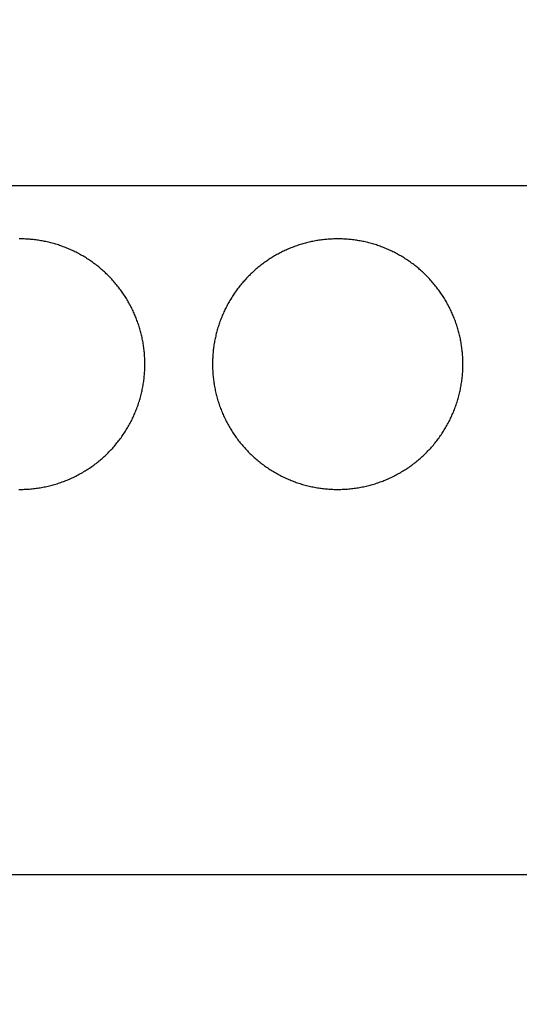
# Model space of a CAD drawing. Extents: x 0 to 420, y 0 to 297.
# Drawn here: x 121 to 129, y 140 to 156 of the extents above; entities that cross this region are included whole.
import ezdxf
from ezdxf.enums import TextEntityAlignment as Align

# ---------------------------------------------------------------- set-up
doc = ezdxf.new("R2010")
doc.units = 0
doc.header["$LTSCALE"] = 23.1
doc.header["$MEASUREMENT"] = 0
doc.layers.add('10000_FRONT', color=7, linetype='CONTINUOUS')
doc.layers.add('10100_DIM_FRONT', color=7, linetype='CONTINUOUS')
doc.dimstyles.get("Standard").update_dxf_attribs({"dimtxt": 0.18, "dimasz": 0.18, "dimexe": 0.18, "dimexo": 0.0625, "dimgap": 0.09, "dimtad": 0, "dimtih": 1, "dimtoh": 1, "dimdec": 4, "dimzin": 0, "dimdsep": 46, "dimtxsty": 'Standard', "dimcen": 0.09, "dimadec": 0, "dimazin": 0, "dimtfac": 1, "dimtdec": 4, "dimtofl": 0, "dimtmove": 0, "dimatfit": 3, "dimfxl": 1, "dimtolj": 1, "dimtzin": 0, "dimarcsym": 0})

# ---------------------------------------------------------------- blocks, each defined once
blk = doc.blocks.new('*D0')
at = {"layer": '10100_DIM_FRONT', "linetype": 'Continuous'}
for p, q in [((159.574, 187.462), (159.574, 124.671)), ((80.074, 147.013), (80.074, 124.671)), ((80.074, 126.671), (119.824, 126.671)), ((159.574, 126.671), (119.824, 126.671))]:
    blk.add_line(p, q, dxfattribs=at)
for points in [[(83.574, 127.171), (80.074, 126.671), (83.574, 126.171)], [(156.074, 126.171), (159.574, 126.671), (156.074, 127.171)]]:
    blk.add_solid(points, dxfattribs=at)
at = {"layer": '10100_DIM_FRONT', "linetype": 'Continuous', "width": 0.902256}
blk.add_text('79,5', height=3.5, dxfattribs=at).set_placement((115.994, 127.546), (125.994, 127.546), align=Align.FIT)
blk = doc.blocks.new('*D1')
at = {"layer": '10100_DIM_FRONT', "linetype": 'Continuous'}
for p, q in [((88.074177, 187.462099), (88.074177, 132.024382)), ((159.574177, 147.949506), (159.574177, 132.024382)), ((88.074177, 134.024382), (123.824177, 134.024382)), ((159.574177, 134.024382), (123.824177, 134.024382))]:
    blk.add_line(p, q, dxfattribs=at)
for points in [[(91.574177, 134.524382), (88.074177, 134.024382), (91.574177, 133.524382)], [(156.074177, 133.524382), (159.574177, 134.024382), (156.074177, 134.524382)]]:
    blk.add_solid(points, dxfattribs=at)
at = {"layer": '10100_DIM_FRONT', "linetype": 'Continuous', "width": 0.932773}
blk.add_text('71,5', height=3.5, dxfattribs=at).set_placement((120.380361, 134.899382), (129.630361, 134.899382), align=Align.FIT)

msp = doc.modelspace()

# ---------------------------------------------------------------- linework, layer by layer
at = {"layer": '10000_FRONT', "color": 7, "linetype": 'Continuous'}
for p, q in [((88.07418, 153.4631), (159.57418, 153.4631)), ((121.82292, 153.46059), (121.82418, 153.4631)), ((125.82543, 153.46059), (121.82292, 153.46059)), ((125.82418, 153.4631), (125.82543, 153.46059)), ((126.90292, 153.46059), (126.90418, 153.4631)), ((130.90543, 153.46059), (126.90292, 153.46059)), ((88.07418, 142.4631), (159.57418, 142.4631))]:
    msp.add_line(p, q, dxfattribs=at)
for points in [[(123.28418, 150.6131), (123.28407, 150.63366), (123.28375, 150.65419), (123.28322, 150.67468), (123.28249, 150.69514), (123.28154, 150.71556), (123.28038, 150.73595), (123.27902, 150.7563), (123.27746, 150.77662), (123.27569, 150.7969), (123.27371, 150.81715), (123.27154, 150.83737), (123.26916, 150.85755), (123.26658, 150.87769), (123.26379, 150.89781), (123.26081, 150.91789), (123.25762, 150.93793), (123.25422, 150.95794), (123.25062, 150.97792), (123.24682, 150.99786), (123.24281, 151.01776), (123.2386, 151.03764), (123.23419, 151.05748), (123.22958, 151.07728), (123.22476, 151.09705), (123.21973, 151.11679), (123.2145, 151.13649), (123.20906, 151.15615), (123.20342, 151.17578), (123.19756, 151.19538), (123.1915, 151.21494), (123.18522, 151.23448), (123.17874, 151.25397), (123.17204, 151.27342), (123.16515, 151.29281), (123.15806, 151.31211), (123.15078, 151.3313), (123.14332, 151.3504), (123.13567, 151.36939), (123.12784, 151.38828), (123.11983, 151.40707), (123.11163, 151.42576), (123.10324, 151.44434), (123.09467, 151.46283), (123.08592, 151.48121), (123.07699, 151.4995), (123.06788, 151.51768), (123.05859, 151.53577), (123.04912, 151.55376), (123.03947, 151.57164), (123.02964, 151.58944), (123.01963, 151.60713), (123.00944, 151.62472), (122.99907, 151.64221), (122.98852, 151.6596), (122.97779, 151.6769), (122.96687, 151.69409), (122.95577, 151.71118), (122.94448, 151.72817), (122.93302, 151.74506), (122.92137, 151.76185), (122.90953, 151.77853), (122.89752, 151.79512), (122.88531, 151.8116), (122.87291, 151.82799), (122.86033, 151.84428), (122.84757, 151.86045), (122.83463, 151.87649), (122.82153, 151.8924), (122.80828, 151.90815), (122.7949, 151.92374), (122.78137, 151.93917), (122.7677, 151.95444), (122.75389, 151.96955), (122.73994, 151.98451), (122.72585, 151.99931), (122.71163, 152.01395), (122.69726, 152.02844), (122.68276, 152.04278), (122.66812, 152.05696), (122.65334, 152.07099), (122.63842, 152.08486), (122.62336, 152.09857), (122.60817, 152.11214), (122.59284, 152.12554), (122.57737, 152.1388), (122.56176, 152.15189), (122.54601, 152.16483), (122.53012, 152.17762), (122.5141, 152.19024), (122.49793, 152.20271), (122.48162, 152.21503), (122.46518, 152.22719), (122.44859, 152.23919), (122.43186, 152.25103), (122.415, 152.26272), (122.39799, 152.27425), (122.38084, 152.28562), (122.36355, 152.29683), (122.34611, 152.30787), (122.32853, 152.31875), (122.31085, 152.32944), (122.29309, 152.33993), (122.27526, 152.35022), (122.25734, 152.36032), (122.23934, 152.37022), (122.22126, 152.37993), (122.2031, 152.38944), (122.18487, 152.39877), (122.16655, 152.40789), (122.14816, 152.41683), (122.12968, 152.42557), (122.11113, 152.43412), (122.0925, 152.44247), (122.07379, 152.45063), (122.055, 152.45859), (122.03613, 152.46636), (122.01718, 152.47394), (121.99815, 152.48133), (121.97904, 152.48852), (121.95986, 152.49552), (121.94059, 152.50233), (121.92125, 152.50894), (121.90183, 152.51536), (121.88232, 152.52158), (121.86274, 152.52761), (121.84308, 152.53344), (121.82333, 152.53908), (121.80351, 152.54452), (121.7836, 152.54975), (121.76362, 152.5548), (121.74353, 152.55964), (121.72338, 152.56428), (121.70317, 152.56872), (121.68293, 152.57295), (121.66267, 152.57696), (121.6424, 152.58075), (121.62212, 152.58433), (121.60183, 152.5877), (121.58154, 152.59085), (121.56123, 152.59378), (121.54091, 152.59651), (121.52058, 152.59903), (121.50024, 152.60134), (121.47989, 152.60345), (121.45953, 152.60535), (121.43916, 152.60704), (121.41878, 152.60852), (121.3984, 152.6098), (121.378, 152.61087), (121.35759, 152.61174), (121.33717, 152.61239), (121.31674, 152.61283), (121.2963, 152.61306), (121.27586, 152.61308)], [(128.36418, 150.6131), (128.36407, 150.63366), (128.36375, 150.65419), (128.36322, 150.67468), (128.36249, 150.69514), (128.36154, 150.71556), (128.36038, 150.73595), (128.35902, 150.7563), (128.35746, 150.77662), (128.35569, 150.7969), (128.35371, 150.81715), (128.35154, 150.83737), (128.34916, 150.85755), (128.34658, 150.87769), (128.34379, 150.89781), (128.34081, 150.91789), (128.33762, 150.93793), (128.33422, 150.95794), (128.33062, 150.97792), (128.32682, 150.99786), (128.32281, 151.01776), (128.3186, 151.03764), (128.31419, 151.05748), (128.30958, 151.07728), (128.30476, 151.09705), (128.29973, 151.11679), (128.2945, 151.13649), (128.28906, 151.15615), (128.28342, 151.17578), (128.27756, 151.19538), (128.2715, 151.21494), (128.26522, 151.23448), (128.25874, 151.25397), (128.25204, 151.27342), (128.24515, 151.29281), (128.23806, 151.31211), (128.23078, 151.3313), (128.22332, 151.3504), (128.21567, 151.36939), (128.20784, 151.38828), (128.19983, 151.40707), (128.19163, 151.42576), (128.18324, 151.44434), (128.17467, 151.46283), (128.16592, 151.48121), (128.15699, 151.4995), (128.14788, 151.51768), (128.13859, 151.53577), (128.12912, 151.55376), (128.11947, 151.57164), (128.10964, 151.58944), (128.09963, 151.60713), (128.08944, 151.62472), (128.07907, 151.64221), (128.06852, 151.6596), (128.05779, 151.6769), (128.04687, 151.69409), (128.03577, 151.71118), (128.02448, 151.72817), (128.01302, 151.74506), (128.00137, 151.76185), (127.98953, 151.77853), (127.97752, 151.79512), (127.96531, 151.8116), (127.95291, 151.82799), (127.94033, 151.84428), (127.92757, 151.86045), (127.91463, 151.87649), (127.90153, 151.8924), (127.88828, 151.90815), (127.8749, 151.92374), (127.86137, 151.93917), (127.8477, 151.95444), (127.83389, 151.96955), (127.81994, 151.98451), (127.80585, 151.99931), (127.79163, 152.01395), (127.77726, 152.02844), (127.76276, 152.04278), (127.74812, 152.05696), (127.73334, 152.07099), (127.71842, 152.08486), (127.70336, 152.09857), (127.68817, 152.11214), (127.67284, 152.12554), (127.65737, 152.1388), (127.64176, 152.15189), (127.62601, 152.16483), (127.61012, 152.17762), (127.5941, 152.19024), (127.57793, 152.20271), (127.56162, 152.21503), (127.54518, 152.22719), (127.52859, 152.23919), (127.51186, 152.25103), (127.495, 152.26272), (127.47799, 152.27425), (127.46084, 152.28562), (127.44355, 152.29683), (127.42611, 152.30787), (127.40853, 152.31875), (127.39085, 152.32944), (127.37309, 152.33993), (127.35526, 152.35022), (127.33734, 152.36032), (127.31934, 152.37022), (127.30126, 152.37993), (127.2831, 152.38944), (127.26487, 152.39877), (127.24655, 152.40789), (127.22816, 152.41683), (127.20968, 152.42557), (127.19113, 152.43412), (127.1725, 152.44247), (127.15379, 152.45063), (127.135, 152.45859), (127.11613, 152.46636), (127.09718, 152.47394), (127.07815, 152.48133), (127.05904, 152.48852), (127.03986, 152.49552), (127.02059, 152.50233), (127.00125, 152.50894), (126.98183, 152.51536), (126.96232, 152.52158), (126.94274, 152.52761), (126.92308, 152.53344), (126.90333, 152.53908), (126.88351, 152.54452), (126.8636, 152.54975), (126.84362, 152.5548), (126.82353, 152.55964), (126.80338, 152.56428), (126.78317, 152.56872), (126.76293, 152.57295), (126.74267, 152.57696), (126.7224, 152.58075), (126.70212, 152.58433), (126.68183, 152.5877), (126.66154, 152.59085), (126.64123, 152.59378), (126.62091, 152.59651), (126.60058, 152.59903), (126.58024, 152.60134), (126.55989, 152.60345), (126.53953, 152.60535), (126.51916, 152.60704), (126.49878, 152.60852), (126.4784, 152.6098), (126.458, 152.61087), (126.43759, 152.61174), (126.41717, 152.61239), (126.39674, 152.61283), (126.3763, 152.61306), (126.35586, 152.61308), (126.3354, 152.61289), (126.31493, 152.6125), (126.29445, 152.61189), (126.27396, 152.61108), (126.25346, 152.61005), (126.23295, 152.60881), (126.21243, 152.60736), (126.19191, 152.60569), (126.17137, 152.60381), (126.15081, 152.60171), (126.13025, 152.59939), (126.10971, 152.59686), (126.08921, 152.59412), (126.06877, 152.59118), (126.04839, 152.58802), (126.02808, 152.58466), (126.00783, 152.5811), (125.98764, 152.57733), (125.96751, 152.57337), (125.94744, 152.5692), (125.92743, 152.56483), (125.90748, 152.56026), (125.88759, 152.55549), (125.86777, 152.55051), (125.848, 152.54534), (125.82829, 152.53997), (125.80865, 152.53439), (125.78906, 152.52862), (125.76953, 152.52265), (125.75006, 152.51648), (125.73066, 152.51011), (125.71131, 152.50354), (125.69202, 152.49677), (125.6728, 152.4898), (125.65363, 152.48262), (125.63452, 152.47525), (125.61548, 152.46767), (125.5965, 152.4599), (125.57757, 152.45192), (125.55871, 152.44373), (125.53991, 152.43534), (125.52117, 152.42674), (125.5025, 152.41794), (125.48388, 152.40893), (125.46536, 152.39973)], [(125.46536, 152.39973), (125.44696, 152.39035), (125.42869, 152.3808), (125.41055, 152.37108), (125.39253, 152.36118), (125.37463, 152.35112), (125.35686, 152.34088), (125.33921, 152.33048), (125.32169, 152.3199), (125.30429, 152.30916), (125.28702, 152.29824), (125.26986, 152.28716), (125.25284, 152.2759), (125.23593, 152.26448), (125.21915, 152.25289), (125.20248, 152.24113), (125.18594, 152.22921), (125.16953, 152.21712), (125.15323, 152.20485), (125.13706, 152.19242), (125.12101, 152.17983), (125.10509, 152.16706), (125.08928, 152.15412), (125.07361, 152.14101), (125.05805, 152.12773), (125.04262, 152.11429), (125.02732, 152.10067), (125.01213, 152.08688), (124.99708, 152.07292), (124.98215, 152.05878), (124.96734, 152.04448), (124.95266, 152.03), (124.93812, 152.01536), (124.92373, 152.00058), (124.90952, 151.98566), (124.89549, 151.97062), (124.88163, 151.95545), (124.86795, 151.94018), (124.85444, 151.92478), (124.8411, 151.90926), (124.82794, 151.89362), (124.81494, 151.87787), (124.80212, 151.862), (124.78946, 151.84601), (124.77697, 151.8299), (124.76466, 151.81368), (124.75251, 151.79734), (124.74053, 151.78088), (124.72873, 151.7643), (124.7171, 151.74761), (124.70564, 151.73079), (124.69435, 151.71386), (124.68323, 151.69681), (124.67228, 151.67964), (124.6615, 151.66235), (124.65089, 151.64494), (124.64046, 151.62742), (124.63019, 151.60978), (124.6201, 151.59202), (124.61018, 151.57413), (124.60044, 151.55613), (124.59087, 151.53801), (124.58147, 151.51976), (124.57225, 151.50139), (124.56321, 151.4829), (124.55434, 151.4643), (124.54568, 151.44563), (124.53722, 151.42689), (124.52897, 151.4081), (124.52092, 151.38925), (124.51308, 151.37035), (124.50544, 151.35139), (124.498, 151.33237), (124.49076, 151.3133), (124.48373, 151.29417), (124.4769, 151.27498), (124.47027, 151.25574), (124.46383, 151.23644), (124.4576, 151.21709), (124.45156, 151.19768), (124.44572, 151.17822), (124.44008, 151.15871), (124.43463, 151.13914), (124.42938, 151.11951), (124.42433, 151.09983), (124.41948, 151.0801), (124.41483, 151.06031), (124.41037, 151.04046), (124.40612, 151.02056), (124.40208, 151.0006), (124.39823, 150.98058), (124.39458, 150.96051), (124.39113, 150.94039), (124.38789, 150.92021), (124.38484, 150.89997), (124.382, 150.87967), (124.37937, 150.85931), (124.37694, 150.8389), (124.37472, 150.81845), (124.37272, 150.79797), (124.37092, 150.77747), (124.36934, 150.75696), (124.36797, 150.73644), (124.36681, 150.71591), (124.36586, 150.69537), (124.36512, 150.67482), (124.3646, 150.65426), (124.36428, 150.63368), (124.36418, 150.6131)], [(122.32848, 148.9074), (122.34657, 148.91861), (122.36452, 148.92999), (122.38235, 148.94157), (122.40004, 148.95332), (122.41759, 148.96526), (122.43502, 148.97738), (122.45231, 148.98968), (122.46947, 149.00216), (122.4865, 149.01482), (122.50339, 149.02766), (122.52015, 149.04069), (122.53678, 149.0539), (122.55327, 149.0673), (122.56963, 149.08087), (122.58585, 149.09464), (122.60194, 149.10858), (122.6179, 149.12271), (122.63372, 149.13703), (122.64941, 149.15153), (122.66496, 149.16622), (122.68037, 149.18109), (122.69565, 149.19615), (122.71078, 149.21139), (122.72573, 149.22678), (122.7405, 149.24231), (122.75508, 149.25798), (122.76947, 149.27378), (122.78366, 149.2897), (122.79767, 149.30575), (122.81149, 149.32193), (122.82513, 149.33824), (122.83858, 149.35468), (122.85185, 149.37125), (122.86493, 149.38794), (122.87784, 149.40475), (122.89056, 149.4217), (122.90309, 149.43877), (122.91544, 149.45597), (122.9276, 149.4733), (122.93958, 149.49076), (122.95137, 149.50835), (122.96298, 149.52607), (122.9744, 149.54391), (122.98564, 149.56188), (122.99669, 149.57998), (123.00756, 149.5982), (123.01824, 149.61656), (123.02874, 149.63504), (123.03905, 149.65366), (123.04917, 149.6724), (123.0591, 149.69128), (123.06884, 149.71029), (123.07839, 149.72943), (123.08775, 149.7487), (123.09691, 149.76808), (123.10585, 149.78754), (123.11456, 149.80705), (123.12306, 149.82663), (123.13133, 149.84627), (123.13938, 149.86597), (123.14722, 149.88573), (123.15483, 149.90555), (123.16223, 149.92544), (123.1694, 149.94538), (123.17636, 149.96538), (123.18311, 149.98545), (123.18964, 150.00557), (123.19595, 150.02576), (123.20205, 150.046), (123.20794, 150.06631), (123.21362, 150.08667), (123.21908, 150.10709), (123.22433, 150.12757), (123.22936, 150.14812), (123.23418, 150.16872), (123.23878, 150.18938), (123.24316, 150.21011), (123.24732, 150.23089), (123.25126, 150.25174), (123.25499, 150.27264), (123.2585, 150.29361), (123.26179, 150.31464), (123.26487, 150.33573), (123.26772, 150.35689), (123.27035, 150.37811), (123.27275, 150.39938), (123.27492, 150.42069), (123.27687, 150.44202), (123.27859, 150.46336), (123.28007, 150.48472), (123.28133, 150.50608), (123.28235, 150.52746), (123.28315, 150.54885), (123.28372, 150.57026), (123.28406, 150.59167), (123.28418, 150.6131)], [(124.36418, 150.6131), (124.36429, 150.59169), (124.36464, 150.57033), (124.36521, 150.549), (124.36601, 150.52771), (124.36704, 150.50646), (124.36829, 150.48525), (124.36976, 150.46407), (124.37146, 150.44293), (124.37337, 150.42183), (124.37551, 150.40077), (124.37786, 150.37975), (124.38044, 150.35876), (124.38323, 150.33781), (124.38625, 150.3169), (124.38948, 150.29602), (124.39294, 150.27518), (124.39661, 150.25438), (124.40051, 150.23362), (124.40463, 150.21289), (124.40897, 150.1922), (124.41352, 150.17155), (124.4183, 150.15094), (124.4233, 150.13036), (124.42852, 150.10982), (124.43396, 150.08932), (124.43963, 150.06886), (124.44552, 150.04843), (124.45164, 150.02805), (124.45798, 150.00769), (124.46456, 149.98738), (124.47136, 149.96711), (124.47839, 149.94688), (124.48563, 149.92673), (124.49308, 149.90669), (124.50073, 149.88676), (124.50858, 149.86694), (124.51663, 149.84723), (124.52488, 149.82763), (124.53333, 149.80814), (124.54198, 149.78876), (124.55082, 149.76948), (124.55987, 149.75032), (124.56911, 149.73127), (124.57855, 149.71232), (124.58818, 149.69349), (124.59801, 149.67476), (124.60803, 149.65613), (124.61824, 149.63761), (124.62865, 149.6192), (124.63925, 149.6009), (124.65005, 149.58271), (124.66105, 149.56462), (124.67224, 149.54664), (124.68363, 149.52878), (124.69522, 149.51102), (124.70701, 149.49337), (124.719, 149.47583), (124.73118, 149.4584), (124.74356, 149.44108), (124.75615, 149.42386), (124.76894, 149.40676), (124.78193, 149.38976), (124.79512, 149.37288), (124.80851, 149.35613), (124.82208, 149.33952), (124.83581, 149.32308), (124.84969, 149.30681), (124.86373, 149.29071), (124.87792, 149.27479), (124.89226, 149.25903), (124.90676, 149.24345), (124.9214, 149.22803), (124.9362, 149.21279), (124.95114, 149.19771), (124.96624, 149.1828), (124.98148, 149.16805), (124.99687, 149.15347), (125.01241, 149.13906), (125.0281, 149.12482), (125.04395, 149.11075), (125.05994, 149.09684), (125.07608, 149.0831), (125.09237, 149.06953), (125.10881, 149.05613), (125.1254, 149.0429), (125.14215, 149.02984), (125.15904, 149.01694), (125.17609, 149.00422), (125.19329, 148.99166), (125.21064, 148.97928), (125.22814, 148.96707), (125.24579, 148.95502), (125.2636, 148.94315), (125.28157, 148.93145), (125.29969, 148.91993), (125.31796, 148.90859), (125.33635, 148.89745), (125.35483, 148.88652), (125.3734, 148.8758), (125.39205, 148.8653), (125.41079, 148.85501), (125.42961, 148.84494), (125.44852, 148.83507), (125.46752, 148.8254), (125.4866, 148.81595), (125.50577, 148.80671), (125.52502, 148.79768), (125.54436, 148.78886), (125.56378, 148.78025), (125.58329, 148.77184), (125.60289, 148.76365), (125.62257, 148.75567), (125.64234, 148.7479), (125.66219, 148.74033), (125.68213, 148.73298), (125.70216, 148.72583), (125.72227, 148.71889), (125.74246, 148.71216), (125.76275, 148.70565), (125.78311, 148.69934), (125.80357, 148.69325), (125.82411, 148.68737), (125.84474, 148.68171), (125.86546, 148.67626), (125.88627, 148.67102), (125.90718, 148.666), (125.92817, 148.6612), (125.94921, 148.65662), (125.97029, 148.65227), (125.99138, 148.64815), (126.01249, 148.64427), (126.0336, 148.64062), (126.05473, 148.6372), (126.07586, 148.63402), (126.09701, 148.63106), (126.11817, 148.62833), (126.13934, 148.62583), (126.16052, 148.62355), (126.18171, 148.62149), (126.20291, 148.61966), (126.22412, 148.61805), (126.24534, 148.61667), (126.26657, 148.61551), (126.28782, 148.61457), (126.30907, 148.61387), (126.33033, 148.61339), (126.35161, 148.61314), (126.37289, 148.61312), (126.39419, 148.61332), (126.4155, 148.61375), (126.43682, 148.61441), (126.45814, 148.61529), (126.47948, 148.61641), (126.50083, 148.61775), (126.5222, 148.61933), (126.54357, 148.62114), (126.56495, 148.62318), (126.58635, 148.62546), (126.60775, 148.62797), (126.62912, 148.63071), (126.65043, 148.63367), (126.67167, 148.63687), (126.69284, 148.64028), (126.71394, 148.64392), (126.73498, 148.64777), (126.75595, 148.65185), (126.77686, 148.65614), (126.7977, 148.66065), (126.81848, 148.66537), (126.83919, 148.67032), (126.85983, 148.67548), (126.88041, 148.68085), (126.90092, 148.68645), (126.92137, 148.69226), (126.94175, 148.69829), (126.96207, 148.70454), (126.98232, 148.711), (127.0025, 148.71768), (127.02262, 148.72458), (127.04268, 148.73169), (127.06267, 148.73903), (127.08259, 148.74658), (127.10245, 148.75435), (127.12224, 148.76233), (127.14196, 148.77053), (127.16162, 148.77896), (127.18122, 148.78761), (127.20074, 148.79648), (127.2202, 148.80557), (127.23959, 148.81489), (127.25889, 148.82442), (127.27807, 148.83414), (127.2971, 148.84405), (127.316, 148.85415), (127.33477, 148.86443), (127.3534, 148.87489), (127.37189, 148.88555), (127.39025, 148.89638), (127.40848, 148.9074)], [(127.40848, 148.9074), (127.42657, 148.91861), (127.44452, 148.92999), (127.46235, 148.94157), (127.48004, 148.95332), (127.49759, 148.96526), (127.51502, 148.97738), (127.53231, 148.98968), (127.54947, 149.00216), (127.5665, 149.01482), (127.58339, 149.02766), (127.60015, 149.04069), (127.61678, 149.0539), (127.63327, 149.0673), (127.64963, 149.08087), (127.66585, 149.09464), (127.68194, 149.10858), (127.6979, 149.12271), (127.71372, 149.13703), (127.72941, 149.15153), (127.74496, 149.16622), (127.76037, 149.18109), (127.77565, 149.19615), (127.79078, 149.21139), (127.80573, 149.22678), (127.8205, 149.24231), (127.83508, 149.25798), (127.84947, 149.27378), (127.86366, 149.2897), (127.87767, 149.30575), (127.89149, 149.32193), (127.90513, 149.33824), (127.91858, 149.35468), (127.93185, 149.37125), (127.94493, 149.38794), (127.95784, 149.40475), (127.97056, 149.4217), (127.98309, 149.43877), (127.99544, 149.45597), (128.0076, 149.4733), (128.01958, 149.49076), (128.03137, 149.50835), (128.04298, 149.52607), (128.0544, 149.54391), (128.06564, 149.56188), (128.07669, 149.57998), (128.08756, 149.5982), (128.09824, 149.61656), (128.10874, 149.63504), (128.11905, 149.65366), (128.12917, 149.6724), (128.1391, 149.69128), (128.14884, 149.71029), (128.15839, 149.72943), (128.16775, 149.7487), (128.17691, 149.76808), (128.18585, 149.78754), (128.19456, 149.80705), (128.20306, 149.82663), (128.21133, 149.84627), (128.21938, 149.86597), (128.22722, 149.88573), (128.23483, 149.90555), (128.24223, 149.92544), (128.2494, 149.94538), (128.25636, 149.96538), (128.26311, 149.98545), (128.26964, 150.00557), (128.27595, 150.02576), (128.28205, 150.046), (128.28794, 150.06631), (128.29362, 150.08667), (128.29908, 150.10709), (128.30433, 150.12757), (128.30936, 150.14812), (128.31418, 150.16872), (128.31878, 150.18938), (128.32316, 150.21011), (128.32732, 150.23089), (128.33126, 150.25174), (128.33499, 150.27264), (128.3385, 150.29361), (128.34179, 150.31464), (128.34487, 150.33573), (128.34772, 150.35689), (128.35035, 150.37811), (128.35275, 150.39938), (128.35492, 150.42069), (128.35687, 150.44202), (128.35859, 150.46336), (128.36007, 150.48472), (128.36133, 150.50608), (128.36235, 150.52746), (128.36315, 150.54885), (128.36372, 150.57026), (128.36406, 150.59167), (128.36418, 150.6131)], [(121.27161, 148.61314), (121.29289, 148.61312), (121.31419, 148.61332), (121.3355, 148.61375), (121.35682, 148.61441), (121.37814, 148.61529), (121.39948, 148.61641), (121.42083, 148.61775), (121.4422, 148.61933), (121.46357, 148.62114), (121.48495, 148.62318), (121.50635, 148.62546), (121.52775, 148.62797), (121.54912, 148.63071), (121.57043, 148.63367), (121.59167, 148.63687), (121.61284, 148.64028), (121.63394, 148.64392), (121.65498, 148.64777), (121.67595, 148.65185), (121.69686, 148.65614), (121.7177, 148.66065), (121.73848, 148.66537), (121.75919, 148.67032), (121.77983, 148.67548), (121.80041, 148.68085), (121.82092, 148.68645), (121.84137, 148.69226), (121.86175, 148.69829), (121.88207, 148.70454), (121.90232, 148.711), (121.9225, 148.71768), (121.94262, 148.72458), (121.96268, 148.73169), (121.98267, 148.73903), (122.00259, 148.74658), (122.02245, 148.75435), (122.04224, 148.76233), (122.06196, 148.77053), (122.08162, 148.77896), (122.10122, 148.78761), (122.12074, 148.79648), (122.1402, 148.80557), (122.15959, 148.81489), (122.17889, 148.82442), (122.19807, 148.83414), (122.2171, 148.84405), (122.236, 148.85415), (122.25477, 148.86443), (122.2734, 148.87489), (122.29189, 148.88555), (122.31025, 148.89638), (122.32848, 148.9074)]]:
    msp.add_lwpolyline(points, dxfattribs=at)

# ---------------------------------------------------------------- dimensions: what is measured, and where the dimension line sits
at = {"layer": '10100_DIM_FRONT', "linetype": 'Continuous'}
for base, p1, p2, picture, middle in [((159.57418, 126.67137), (80.07418, 147.0131), (159.57418, 187.4621), '*D0', (120.99352, 129.29637)), ((159.57418, 134.02438), (88.07418, 187.4621), (159.57418, 147.94951), '*D1', (125.00536, 136.64938))]:
    dim = msp.add_linear_dim(base=base, p1=p1, p2=p2, dimstyle='Standard', dxfattribs=at)
    dim.commit()
    dim.dimension.update_dxf_attribs({"geometry": picture, "text_midpoint": middle, "dimtype": 128})

doc.saveas('drawing.dxf')
